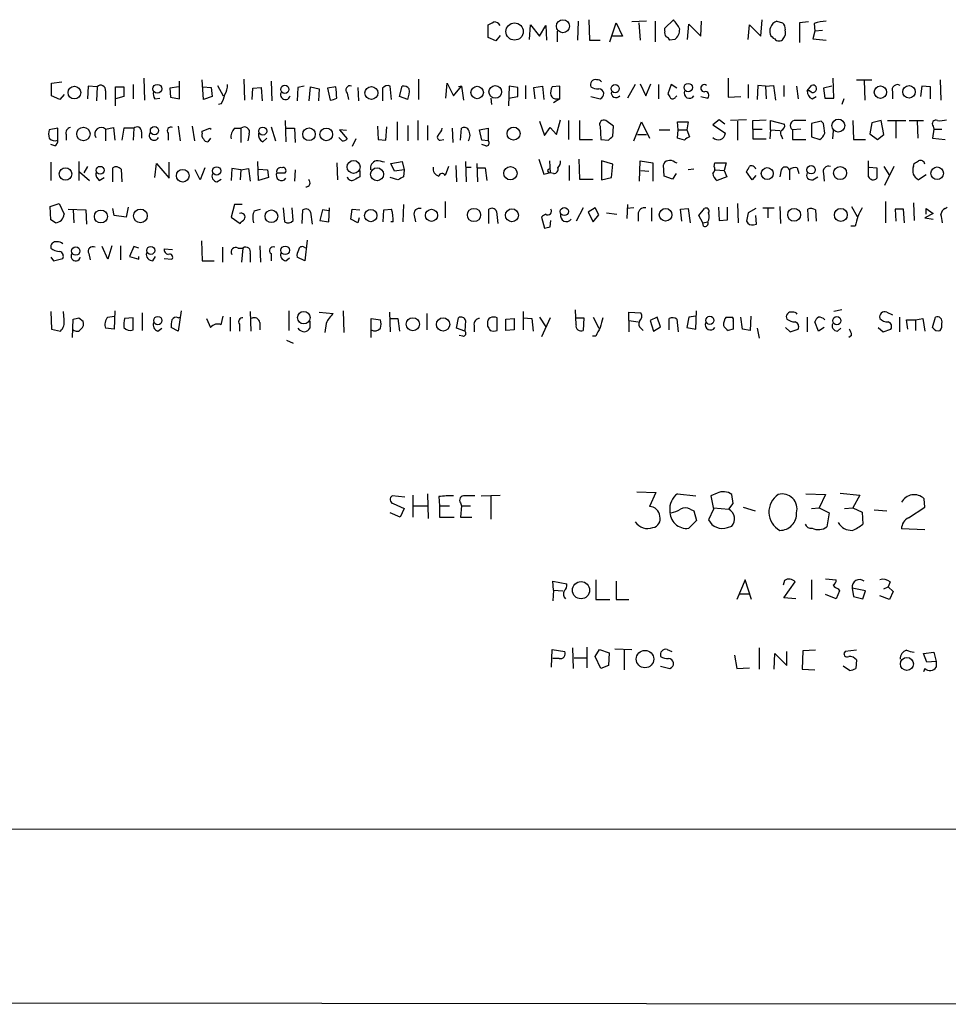
# Model space of a CAD drawing. Extents: x 4 to 1076, y 11 to 903.
# Drawn here: x 893 to 1005, y 45 to 164 of the extents above; entities that cross this region are included whole.
import ezdxf

# ---------------------------------------------------------------- set-up
doc = ezdxf.new("R2010")
doc.units = 0
doc.header["$MEASUREMENT"] = 0
doc.layers.add('MAIN', color=5, linetype='CONTINUOUS')

msp = doc.modelspace()

# ---------------------------------------------------------------- linework, layer by layer
at = {"layer": 'MAIN'}
for p, q in [((960.2047, 163.6606), (960.12, 161.3746)), ((961.4747, 163.8299), (961.5593, 161.3746)), ((964.0147, 161.2053), (964.7767, 163.4913)), ((964.7767, 163.4913), (965.5387, 161.8826)), ((968.4173, 163.6606), (966.6393, 163.5759)), ((967.486, 163.4913), (967.6553, 161.3746)), ((969.4333, 163.6606), (969.4333, 161.2053)), ((970.6187, 162.8139), (971.6347, 163.8299)), ((974.9367, 161.8826), (975.0213, 163.6606)), ((982.1333, 161.8826), (982.3027, 163.8299)), ((984.0807, 163.6606), (984.758, 163.4913)), ((987.8907, 163.5759), (986.79, 163.4913)), ((986.79, 163.4913), (986.79, 161.1206)), ((988.568, 163.4066), (988.6527, 162.4753)), ((949.3673, 161.7133), (949.3673, 163.2373)), ((954.3627, 161.4593), (954.4473, 163.2373)), ((954.4473, 163.2373), (955.548, 161.8826)), ((955.548, 161.8826), (956.31, 163.1526)), ((956.31, 163.1526), (956.3947, 161.3746)), ((957.6647, 162.4753), (957.6647, 161.2053)), ((970.6187, 162.4753), (970.6187, 162.8139)), ((973.328, 161.4593), (973.4973, 163.3219)), ((973.4973, 163.3219), (974.9367, 161.8826)), ((980.6093, 161.4593), (980.7787, 163.2373)), ((980.7787, 163.2373), (982.1333, 161.8826)), ((988.6527, 162.4753), (988.3987, 161.5439)), ((989.584, 162.5599), (988.6527, 162.4753)), ((950.2987, 161.2899), (949.3673, 161.7133)), ((950.8067, 161.9673), (950.2987, 161.2899)), ((961.5593, 161.3746), (962.8293, 161.3746)), ((965.5387, 161.8826), (964.2687, 161.8826)), ((971.804, 161.4593), (971.2113, 161.3746)), ((988.3987, 161.5439), (990.0073, 161.3746)), ((896.874, 156.2099), (898.144, 156.3793)), ((907.9653, 156.8026), (908.05, 154.1779)), ((912.2833, 154.3473), (912.2833, 156.4639)), ((915.162, 154.2626), (914.9927, 156.6333)), ((919.988, 156.7179), (920.0727, 154.1779)), ((923.29, 156.4639), (923.3747, 154.0933)), ((940.9853, 156.7179), (940.9853, 154.2626)), ((978.2387, 156.8026), (978.2387, 154.5166)), ((990.9387, 154.4319), (990.854, 156.8026)), ((993.648, 156.6333), (995.5107, 156.6333)), ((994.5793, 156.5486), (994.664, 154.1779)), ((1003.7233, 156.6333), (1003.808, 154.1779)), ((896.874, 154.6859), (896.874, 156.2099)), ((901.2767, 155.8713), (901.192, 154.3473)), ((902.3773, 155.7866), (901.2767, 155.8713)), ((902.3773, 155.7866), (902.2927, 154.0933)), ((903.3933, 155.2786), (903.3933, 154.2626)), ((904.5787, 153.5006), (904.5787, 155.7866)), ((904.5787, 155.7866), (905.5947, 155.7866)), ((905.5947, 155.7866), (905.5947, 154.6013)), ((906.6953, 156.0406), (906.6953, 154.3473)), ((912.1987, 155.7866), (911.098, 155.6173)), ((911.098, 155.6173), (911.1827, 154.5166)), ((915.0773, 155.7866), (916.0933, 155.7019)), ((916.0933, 155.7019), (916.178, 154.6013)), ((916.8553, 155.9559), (917.5327, 154.6859)), ((921.004, 154.2626), (921.0887, 155.6173)), ((921.0887, 155.6173), (922.1047, 155.7019)), ((922.1047, 155.7019), (922.1893, 154.0933)), ((926.5073, 155.7019), (926.4227, 154.0933)), ((927.2693, 155.8713), (926.5073, 155.7019)), ((927.862, 154.0933), (928.0313, 155.7866)), ((928.0313, 155.7866), (929.0473, 155.5326)), ((929.0473, 155.5326), (928.9627, 154.0933)), ((931.0793, 155.7866), (930.0633, 155.6173)), ((930.0633, 155.6173), (930.402, 154.1779)), ((933.704, 155.7019), (933.7887, 154.0933)), ((936.6673, 155.6173), (936.6673, 154.0933)), ((937.768, 154.2626), (937.5987, 155.8713)), ((938.6993, 154.6013), (939.038, 155.8713)), ((944.2873, 154.4319), (944.4567, 156.2099)), ((944.4567, 156.2099), (945.2187, 154.6859)), ((945.2187, 154.6859), (946.15, 155.8713)), ((946.15, 155.8713), (945.8113, 155.7866)), ((946.15, 155.8713), (946.404, 154.1779)), ((951.9073, 155.8713), (951.8227, 153.5006)), ((952.9233, 155.7019), (951.9073, 155.8713)), ((952.9233, 154.6013), (952.9233, 155.7019)), ((953.8547, 155.9559), (953.8547, 154.3473)), ((954.8707, 155.7019), (955.8867, 155.8713)), ((955.04, 154.3473), (954.8707, 155.7019)), ((955.8867, 155.8713), (956.056, 154.2626)), ((958.0033, 155.8713), (957.072, 155.7866)), ((958.0033, 154.3473), (958.0033, 155.8713)), ((967.0627, 156.0406), (966.1313, 154.4319)), ((967.6553, 156.1253), (968.3327, 154.6859)), ((968.3327, 154.6859), (968.9253, 156.1253)), ((969.8567, 156.0406), (969.8567, 154.3473)), ((971.3807, 156.0406), (970.9573, 154.9399)), ((972.058, 155.6173), (971.3807, 156.0406)), ((980.6093, 156.0406), (980.6093, 154.4319)), ((981.7947, 155.9559), (981.71, 154.2626)), ((982.726, 155.8713), (981.7947, 155.9559)), ((982.726, 155.8713), (983.6573, 155.9559)), ((982.726, 155.8713), (982.8107, 154.3473)), ((983.6573, 155.9559), (983.9113, 154.1779)), ((984.9273, 155.9559), (984.9273, 154.6013)), ((986.4513, 155.8713), (986.6207, 154.3473)), ((987.7213, 155.2786), (988.2293, 155.9559)), ((988.06, 155.2786), (987.7213, 155.2786)), ((990.6847, 155.8713), (989.6687, 155.6173)), ((989.6687, 155.6173), (989.838, 154.4319)), ((997.966, 155.1939), (997.966, 154.3473)), ((1001.522, 155.8713), (1001.3527, 154.6013)), ((1002.538, 155.7866), (1001.522, 155.8713)), ((1002.538, 154.3473), (1002.538, 155.7866)), ((897.89, 154.2626), (896.874, 154.6859)), ((898.398, 154.8553), (897.89, 154.2626)), ((905.5947, 154.6013), (904.5787, 154.3473)), ((909.32, 154.3473), (909.9127, 154.4319)), ((911.1827, 154.5166), (912.2833, 154.3473)), ((916.178, 154.6013), (915.162, 154.2626)), ((932.434, 155.0246), (932.6033, 154.2626)), ((939.7153, 154.2626), (938.6993, 154.6013)), ((949.706, 154.4319), (949.7907, 153.6699)), ((951.8227, 154.4319), (952.9233, 154.6013)), ((958.0033, 154.3473), (957.2413, 153.8393)), ((957.6647, 154.3473), (958.0033, 154.3473)), ((961.7287, 154.6013), (962.8293, 154.3473)), ((971.8887, 154.5166), (972.058, 154.6859)), ((974.9367, 154.6013), (975.7833, 154.4319)), ((978.2387, 154.5166), (979.7627, 154.6013)), ((988.314, 154.3473), (988.822, 154.6013)), ((989.838, 154.4319), (990.9387, 154.4319)), ((992.124, 154.3473), (991.87, 153.6699)), ((917.2787, 153.7546), (916.94, 153.6699)), ((924.9833, 151.7226), (925.068, 149.1826)), ((938.4453, 151.5533), (938.4453, 149.3519)), ((940.9007, 151.7226), (940.9007, 149.3519)), ((955.548, 151.6379), (956.1407, 149.9446)), ((957.58, 150.0293), (958.088, 151.8073)), ((959.0193, 151.7226), (959.0193, 149.4366)), ((960.374, 151.7226), (960.374, 149.4366)), ((964.438, 151.0453), (963.5067, 151.7226)), ((966.8933, 149.2673), (967.8247, 151.5533)), ((967.8247, 151.5533), (968.756, 149.6059)), ((972.2273, 150.6219), (972.1427, 151.5533)), ((972.1427, 151.5533), (973.4127, 151.5533)), ((973.4127, 151.5533), (973.2433, 150.6219)), ((977.138, 151.8073), (976.376, 151.2146)), ((977.8153, 151.2993), (977.138, 151.8073)), ((980.44, 151.8073), (978.4927, 151.7226)), ((979.3393, 151.6379), (979.3393, 149.3519)), ((981.202, 151.7226), (982.8107, 151.8073)), ((981.202, 150.7066), (981.202, 151.7226)), ((983.3187, 150.6219), (983.3187, 151.7226)), ((983.3187, 151.7226), (985.012, 151.2993)), ((989.4147, 151.6379), (988.2293, 151.3839)), ((989.6687, 151.3839), (989.4147, 151.6379)), ((993.2247, 151.7226), (993.3093, 149.4366)), ((996.6113, 151.7226), (995.5107, 151.4686)), ((996.95, 150.0293), (996.6113, 151.7226)), ((997.3733, 151.7226), (999.5747, 151.7226)), ((998.3893, 151.6379), (998.3893, 149.6059)), ((999.998, 151.7226), (1001.6913, 151.7226)), ((1000.9293, 151.6379), (1001.014, 149.6059)), ((897.636, 150.7913), (896.62, 150.6219)), ((897.636, 149.3519), (897.636, 150.7913)), ((903.3933, 150.7066), (904.3247, 150.8759)), ((903.3933, 150.7066), (903.3933, 149.2673)), ((904.3247, 150.8759), (904.494, 149.3519)), ((905.5947, 150.7913), (905.3407, 149.3519)), ((906.78, 150.7913), (905.5947, 150.7913)), ((906.78, 150.7913), (906.6953, 149.3519)), ((907.7113, 150.3679), (907.7113, 149.6059)), ((912.114, 151.0453), (912.368, 149.2673)), ((913.8073, 151.0453), (914.0613, 149.2673)), ((914.9927, 150.4526), (915.924, 150.7913)), ((914.9927, 150.1986), (914.9927, 150.4526)), ((915.924, 150.7913), (916.0933, 150.7066)), ((918.8873, 150.7913), (919.6493, 150.7913)), ((919.6493, 150.7913), (919.6493, 149.0979)), ((923.29, 150.9606), (923.798, 149.2673)), ((925.1527, 150.7913), (926.084, 150.7913)), ((926.084, 150.7913), (926.1687, 149.0979)), ((932.3493, 150.5373), (931.5027, 150.6219)), ((931.5027, 150.6219), (932.434, 149.5213)), ((936.0747, 151.0453), (936.1593, 149.4366)), ((937.0907, 149.3519), (937.1753, 150.9606)), ((939.7153, 151.1299), (939.7153, 149.2673)), ((942.086, 151.1299), (942.086, 149.3519)), ((945.0493, 150.7913), (945.134, 149.0979)), ((946.0653, 149.3519), (946.15, 150.7913)), ((948.3513, 150.6219), (949.3673, 150.7913)), ((948.6053, 149.3519), (948.3513, 150.6219)), ((949.3673, 150.7913), (949.3673, 149.2673)), ((956.1407, 149.9446), (956.818, 150.8759)), ((956.818, 150.8759), (957.58, 150.0293)), ((962.8293, 151.0453), (962.914, 149.4366)), ((964.3533, 149.8599), (964.438, 151.0453)), ((969.9413, 150.6219), (971.2113, 150.6219)), ((972.1427, 149.6059), (972.2273, 150.6219)), ((972.2273, 150.6219), (973.2433, 150.6219)), ((973.2433, 150.6219), (973.582, 149.7753)), ((976.376, 151.2146), (977.9, 150.1986)), ((981.202, 150.7066), (982.3027, 150.7066)), ((981.202, 150.7066), (981.202, 149.5213)), ((983.3187, 150.6219), (983.234, 149.5213)), ((983.3187, 150.6219), (984.4193, 150.5373)), ((986.9593, 150.7066), (985.9433, 150.6219)), ((985.9433, 150.6219), (985.9433, 149.4366)), ((988.2293, 151.3839), (988.2293, 149.7753)), ((990.854, 150.5373), (990.7693, 149.5213)), ((995.5107, 151.4686), (995.2567, 150.1139)), ((1002.9613, 150.7066), (1002.792, 149.6059)), ((1002.8767, 151.0453), (1002.9613, 150.7066)), ((1002.9613, 150.7066), (1003.8927, 150.7066)), ((898.652, 150.0293), (898.652, 149.3519)), ((910.9287, 150.1986), (910.9287, 149.3519)), ((916.0087, 149.6059), (915.67, 149.1826)), ((920.6653, 150.1139), (920.496, 149.2673)), ((922.274, 149.1826), (922.782, 149.6059)), ((931.8413, 149.2673), (931.418, 149.6906)), ((933.45, 149.5213), (933.0267, 148.5899)), ((936.1593, 149.4366), (937.0907, 149.3519)), ((943.61, 149.3519), (944.0333, 149.4366)), ((949.3673, 149.2673), (948.6053, 149.3519)), ((960.374, 149.4366), (961.898, 149.4366)), ((962.914, 149.4366), (963.8453, 149.3519)), ((967.3167, 150.0293), (968.4173, 150.0293)), ((972.9893, 149.3519), (972.1427, 149.6059)), ((981.202, 149.5213), (982.8107, 149.5213)), ((984.6733, 149.7753), (984.758, 149.5213)), ((985.9433, 149.4366), (987.552, 149.4366)), ((988.2293, 149.7753), (989.2453, 149.4366)), ((993.3093, 149.4366), (994.7487, 149.4366)), ((995.2567, 150.1139), (996.188, 149.4366)), ((996.188, 149.4366), (996.95, 150.0293)), ((1002.792, 149.6059), (1004.316, 149.4366)), ((897.2973, 148.6746), (896.7893, 148.8439)), ((949.1133, 148.6746), (948.6053, 148.8439)), ((900.176, 146.8119), (900.176, 144.5259)), ((921.766, 144.5259), (921.6813, 146.8119)), ((937.6833, 146.5579), (939.038, 146.8119)), ((939.038, 146.8119), (939.292, 145.7959)), ((946.658, 146.8119), (946.7427, 144.3566)), ((955.4633, 147.0659), (956.056, 145.2879)), ((956.7333, 146.8966), (956.818, 145.4573)), ((960.2893, 147.0659), (960.374, 144.6953)), ((964.3533, 146.4733), (962.9987, 146.8966)), ((962.9987, 146.8966), (962.9987, 144.6106)), ((967.5707, 144.4413), (967.6553, 146.8966)), ((967.6553, 146.8966), (969.1793, 146.6426)), ((995.0873, 144.9493), (995.0873, 146.8966)), ((896.7893, 146.7273), (896.7893, 144.5259)), ((901.192, 146.2193), (900.7687, 145.4573)), ((904.24, 144.3566), (904.24, 146.0499)), ((905.256, 145.8806), (905.3407, 144.3566)), ((909.32, 144.8646), (909.4893, 146.5579)), ((909.4893, 146.5579), (911.0133, 144.7799)), ((911.0133, 144.7799), (911.0133, 146.7273)), ((914.7387, 144.6106), (914.146, 145.7959)), ((915.3313, 146.0499), (914.7387, 144.6106)), ((918.5487, 145.9653), (918.464, 144.5259)), ((919.6493, 145.7959), (918.5487, 145.9653)), ((919.6493, 145.7959), (919.5647, 144.6106)), ((919.6493, 145.7959), (920.5807, 145.9653)), ((920.5807, 145.9653), (920.75, 144.4413)), ((921.766, 145.8806), (922.8667, 145.7959)), ((922.8667, 145.7959), (922.9513, 144.8646)), ((926.1687, 145.7959), (926.084, 144.4413)), ((931.164, 146.6426), (931.2487, 144.6106)), ((933.958, 145.7113), (933.958, 144.9493)), ((938.1067, 145.6266), (937.6833, 146.5579)), ((939.292, 145.7959), (938.1067, 145.6266)), ((939.292, 145.7959), (939.2073, 144.9493)), ((944.626, 146.2193), (944.2027, 145.1186)), ((945.4727, 146.3039), (945.5573, 144.3566)), ((946.7427, 146.1346), (947.3353, 146.1346)), ((948.0127, 146.5579), (948.0973, 144.3566)), ((948.0973, 146.0499), (949.0287, 146.0499)), ((949.0287, 146.0499), (949.198, 144.5259)), ((959.104, 146.3039), (959.104, 144.5259)), ((964.184, 144.8646), (964.3533, 146.4733)), ((967.74, 145.7113), (968.6713, 145.6266)), ((969.1793, 146.6426), (969.1793, 144.4413)), ((970.534, 145.0339), (970.4493, 146.3886)), ((971.804, 146.7273), (972.058, 146.6426)), ((974.09, 145.8806), (973.4127, 145.7959)), ((976.5453, 146.2193), (976.63, 146.6426)), ((976.63, 146.6426), (977.9847, 146.6426)), ((976.7147, 145.7959), (977.7307, 145.7113)), ((977.9847, 146.6426), (977.7307, 145.7113)), ((977.7307, 145.7113), (978.0693, 144.9493)), ((984.5887, 145.7959), (984.4193, 144.9493)), ((985.6047, 145.7959), (985.6047, 144.6106)), ((986.536, 146.0499), (986.7053, 145.3726)), ((995.172, 146.1346), (996.1033, 146.0499)), ((996.1033, 146.0499), (996.1033, 144.7799)), ((996.95, 146.2193), (997.6273, 145.1186)), ((998.1353, 146.2193), (997.0347, 143.9333)), ((1000.506, 146.2193), (1000.5907, 146.5579)), ((900.2607, 145.5419), (901.446, 144.5259)), ((902.6313, 144.5259), (903.224, 144.8646)), ((916.7707, 144.3566), (917.2787, 144.6953)), ((922.9513, 144.8646), (921.766, 144.5259)), ((923.9673, 145.4573), (924.9833, 145.4573)), ((938.53, 144.6106), (937.5987, 144.8646)), ((957.2413, 145.3726), (956.818, 145.4573)), ((960.374, 144.6953), (961.9827, 144.6953)), ((962.9987, 144.6106), (964.184, 144.8646)), ((971.55, 144.6953), (970.534, 145.0339)), ((971.9733, 145.3726), (971.55, 144.6953)), ((978.0693, 144.9493), (976.884, 144.5259)), ((981.1173, 144.6106), (980.44, 145.5419)), ((981.5407, 145.1186), (981.1173, 144.6106)), ((988.3987, 144.6106), (988.9913, 144.9493)), ((989.6687, 145.3726), (989.7533, 144.4413)), ((1002.03, 145.2033), (1001.0987, 144.6106)), ((896.7047, 141.3933), (897.8053, 141.7319)), ((896.7893, 139.7846), (896.7047, 141.3933)), ((897.8053, 141.7319), (898.398, 140.4619)), ((898.906, 141.0546), (901.0227, 140.9699)), ((899.4987, 140.9699), (899.5833, 139.4459)), ((901.0227, 140.9699), (901.1073, 139.2766)), ((904.4093, 140.2926), (904.24, 141.1393)), ((906.1027, 141.3086), (905.8487, 140.1233)), ((918.8873, 141.6473), (918.464, 140.1233)), ((919.8187, 141.6473), (918.8873, 141.6473)), ((921.258, 140.8853), (922.02, 141.0546)), ((924.7293, 141.2239), (924.8987, 139.5306)), ((925.9147, 139.6999), (925.83, 141.2239)), ((927.0153, 139.3613), (927.1, 140.9699)), ((929.4707, 140.9699), (929.132, 139.6999)), ((930.2327, 140.8853), (929.4707, 140.9699)), ((930.2327, 139.5306), (930.3173, 141.2239)), ((932.8573, 139.8693), (933.0267, 141.0546)), ((933.0267, 141.0546), (933.958, 140.9699)), ((936.752, 139.5306), (936.8367, 140.9699)), ((936.8367, 140.9699), (937.768, 141.0546)), ((939.2073, 141.6473), (939.1227, 139.5306)), ((944.2027, 141.9859), (944.2027, 140.0386)), ((949.452, 139.3613), (949.452, 141.0546)), ((960.7973, 141.2239), (959.9507, 139.6153)), ((962.2367, 141.2239), (961.39, 140.7159)), ((962.66, 140.3773), (962.2367, 141.2239)), ((966.1313, 141.6473), (966.0467, 139.9539)), ((966.8933, 141.2239), (966.0467, 141.1393)), ((969.01, 141.2239), (969.01, 139.6153)), ((972.4813, 141.0546), (973.4127, 141.1393)), ((972.6507, 139.6153), (972.4813, 141.0546)), ((973.4127, 141.1393), (973.6667, 139.4459)), ((974.6827, 140.2926), (975.36, 141.1393)), ((977.0533, 141.3086), (977.138, 139.6999)), ((978.154, 139.7846), (978.154, 141.3086)), ((979.3393, 141.7319), (979.424, 139.4459)), ((981.5407, 141.1393), (980.6093, 140.6313)), ((982.3873, 141.2239), (983.742, 141.2239)), ((982.98, 141.2239), (982.98, 140.0386)), ((984.4193, 141.3933), (984.504, 139.3613)), ((987.8907, 139.6153), (987.806, 141.0546)), ((988.7373, 140.9699), (988.822, 139.6153)), ((993.0553, 141.3933), (993.7327, 140.2079)), ((997.1193, 141.9859), (997.1193, 139.4459)), ((999.3207, 141.0546), (998.3047, 141.0546)), ((998.3047, 141.0546), (998.3893, 139.6153)), ((999.4053, 139.4459), (999.3207, 141.0546)), ((1000.506, 141.8166), (1000.5907, 139.6999)), ((1002.03, 140.4619), (1002.03, 141.1393)), ((1002.03, 141.1393), (1002.8767, 140.5466)), ((1004.316, 141.1393), (1004.57, 141.3086)), ((897.382, 139.4459), (896.7893, 139.7846)), ((905.8487, 140.1233), (904.4093, 140.2926)), ((918.464, 140.1233), (919.5647, 139.3613)), ((928.0313, 140.7159), (928.2007, 139.2766)), ((929.132, 139.6999), (930.2327, 139.5306)), ((933.704, 139.4459), (932.8573, 139.8693)), ((933.8733, 140.0386), (933.704, 139.4459)), ((940.4773, 140.2926), (940.6467, 139.5306)), ((950.3833, 140.8006), (950.5527, 139.3613)), ((955.802, 140.1233), (956.1407, 138.7686)), ((956.818, 138.9379), (956.9027, 139.6999)), ((961.39, 140.7159), (961.9827, 139.5306)), ((961.9827, 139.5306), (962.66, 140.3773)), ((963.5913, 140.6313), (964.8613, 140.4619)), ((967.4013, 140.4619), (967.4013, 139.6153)), ((975.1907, 139.4459), (974.6827, 140.2926)), ((977.138, 139.6999), (978.154, 139.7846)), ((980.6093, 140.6313), (980.44, 139.6153)), ((981.6253, 139.2766), (981.5407, 140.2926)), ((1002.8767, 140.5466), (1001.8607, 140.0386)), ((1001.8607, 140.0386), (1002.8767, 139.8693)), ((937.9373, 139.5306), (937.6833, 139.5306)), ((975.1907, 139.4459), (975.7833, 139.5306)), ((975.2753, 139.0226), (975.1907, 139.4459)), ((981.2867, 139.1919), (981.6253, 139.2766)), ((993.4787, 139.0226), (992.9707, 139.0226)), ((927.608, 137.3293), (927.354, 134.8739)), ((903.6473, 135.0433), (902.97, 136.5673)), ((904.1553, 136.6519), (903.6473, 135.0433)), ((905.1713, 136.6519), (905.1713, 134.9586)), ((906.78, 136.5673), (906.272, 135.3819)), ((907.3727, 136.3979), (906.78, 136.5673)), ((910.4207, 136.3133), (911.4367, 136.2286)), ((914.908, 137.2446), (914.9927, 134.8739)), ((917.448, 136.4826), (917.448, 134.7046)), ((919.3107, 136.3979), (919.9033, 136.3979)), ((919.9033, 136.3979), (919.734, 134.7046)), ((921.9353, 136.6519), (922.02, 134.7046)), ((927.2693, 136.4826), (927.5233, 136.3979)), ((896.7893, 135.2973), (897.128, 134.8739)), ((897.128, 134.8739), (898.2287, 135.1279)), ((901.3613, 135.7206), (901.5307, 134.9586)), ((906.272, 135.3819), (907.3727, 135.0433)), ((907.3727, 135.0433), (907.3727, 135.3819)), ((909.066, 134.8739), (909.4047, 135.3819)), ((910.4207, 135.1279), (911.352, 135.0433)), ((920.75, 135.7206), (920.75, 134.7046)), ((923.29, 135.7206), (923.29, 134.8739)), ((925.068, 134.8739), (925.4913, 135.2126)), ((927.354, 134.8739), (926.4227, 135.2973)), ((914.9927, 134.8739), (916.432, 134.8739)), ((896.7893, 128.7779), (896.874, 126.6613)), ((898.398, 127.7619), (898.3133, 128.7779)), ((900.176, 128.0159), (900.684, 127.5926)), ((903.6473, 128.1006), (904.4093, 128.1853)), ((904.494, 128.8626), (904.4093, 126.6613)), ((906.6953, 128.0159), (905.6793, 127.9313)), ((906.6953, 126.5766), (906.6953, 128.0159)), ((907.796, 128.6086), (907.796, 126.4919)), ((912.4527, 128.8626), (912.114, 126.4073)), ((912.114, 128.0159), (912.368, 128.1006)), ((915.5007, 127.9313), (916.0087, 126.8306)), ((917.2787, 127.1693), (917.5327, 128.1853)), ((918.3793, 128.1006), (918.3793, 126.4073)), ((920.75, 128.7779), (920.8347, 126.4073)), ((925.4067, 128.8626), (925.4067, 126.4919)), ((929.0473, 128.6933), (930.7407, 128.5239)), ((931.926, 128.8626), (932.0107, 126.2379)), ((935.3127, 125.6453), (935.3127, 127.9313)), ((935.3127, 127.9313), (936.4133, 127.7619)), ((937.514, 128.6933), (937.5987, 126.3226)), ((937.5987, 127.9313), (938.53, 127.9313)), ((938.53, 127.9313), (938.6993, 126.4073)), ((942.0013, 128.5239), (942.0013, 126.5766)), ((945.5573, 126.7459), (945.8113, 128.0159)), ((950.468, 126.4919), (950.468, 128.0159)), ((951.484, 127.8466), (952.5, 127.9313)), ((952.5, 127.9313), (952.5, 126.5766)), ((953.6007, 128.7779), (953.6007, 126.5766)), ((953.6007, 128.0159), (954.6167, 127.9313)), ((954.6167, 127.9313), (954.786, 126.4073)), ((955.548, 128.1006), (956.31, 126.9153)), ((956.818, 128.0159), (955.802, 125.7299)), ((959.9507, 127.1693), (959.866, 128.9473)), ((959.9507, 128.0159), (960.882, 128.0159)), ((960.882, 128.0159), (960.7973, 126.4919)), ((961.9827, 128.1006), (962.66, 126.7459)), ((966.3007, 127.6773), (966.3007, 128.6933)), ((966.3007, 128.6933), (967.74, 128.6086)), ((969.6873, 128.1006), (968.8407, 127.6773)), ((970.1107, 126.9153), (969.6873, 128.1006)), ((971.1267, 126.5766), (971.1267, 127.9313)), ((973.4973, 128.1006), (973.2433, 126.8306)), ((974.344, 128.1853), (973.4973, 128.1006)), ((974.344, 126.6613), (974.4287, 128.8626)), ((979.932, 126.6613), (979.7627, 128.1006)), ((980.948, 128.1853), (980.8633, 126.4919)), ((987.7213, 128.1006), (987.7213, 126.3226)), ((991.87, 128.9473), (990.9387, 128.7779)), ((997.2887, 128.6933), (997.966, 128.3546)), ((998.8127, 128.1006), (998.8127, 126.3226)), ((1000.76, 127.7619), (1001.6067, 127.9313)), ((1001.6067, 127.9313), (1001.8607, 126.4073)), ((1002.792, 126.8306), (1003.1307, 128.1006)), ((899.414, 125.6453), (899.4987, 127.8466)), ((904.4093, 126.6613), (903.3933, 126.7459)), ((909.6587, 126.4073), (910.1667, 126.7459)), ((912.114, 126.4073), (911.2673, 126.8306)), ((919.48, 127.2539), (919.48, 126.4073)), ((921.9353, 127.4233), (921.9353, 126.5766)), ((927.9467, 127.5926), (927.9467, 126.7459)), ((929.894, 127.3386), (929.7247, 126.2379)), ((946.5733, 126.4073), (945.5573, 126.7459)), ((946.658, 127.6773), (946.5733, 126.4073)), ((947.674, 127.0846), (947.674, 126.3226)), ((949.2827, 127.3386), (949.2827, 126.9999)), ((951.484, 126.4919), (951.484, 127.8466)), ((966.3007, 127.6773), (966.3007, 126.3226)), ((966.3007, 127.6773), (967.4013, 127.5079)), ((967.74, 126.7459), (967.994, 126.4919)), ((968.8407, 127.6773), (969.264, 126.4073)), ((969.264, 126.4073), (970.1107, 126.9153)), ((972.058, 127.8466), (972.2273, 126.3226)), ((973.2433, 126.8306), (974.344, 126.6613)), ((978.8313, 127.5926), (978.8313, 127.3386)), ((981.71, 126.7459), (981.964, 125.5606)), ((985.0967, 126.8306), (985.6893, 126.3226)), ((989.076, 126.4073), (988.6527, 127.5079)), ((989.7533, 126.8306), (989.076, 126.4073)), ((991.362, 126.4073), (991.7853, 126.7459)), ((996.2727, 126.8306), (996.8653, 126.3226)), ((999.8287, 126.6613), (999.6593, 127.7619)), ((999.6593, 127.7619), (1000.76, 127.7619)), ((1000.76, 127.7619), (1000.76, 126.4919)), ((896.874, 126.6613), (897.9747, 126.4073)), ((946.3193, 125.8146), (945.896, 125.8993)), ((952.5, 126.5766), (951.484, 126.4919)), ((962.3213, 125.8146), (961.898, 125.8146)), ((978.8313, 126.6613), (978.2387, 126.4919)), ((980.8633, 126.4919), (979.932, 126.6613)), ((985.6893, 126.3226), (986.6207, 126.6613)), ((993.0553, 125.8993), (992.7167, 125.6453)), ((996.8653, 126.3226), (997.7967, 126.6613)), ((925.1527, 125.3066), (925.9147, 124.9679)), ((939.3767, 106.4259), (937.8527, 106.5953)), ((940.308, 106.6799), (940.308, 104.0553)), ((942.086, 106.8493), (942.1707, 103.8859)), ((948.5207, 106.5953), (950.8067, 106.6799)), ((949.706, 106.5953), (949.706, 103.8013)), ((967.232, 107.1033), (969.518, 107.0186)), ((969.518, 107.0186), (968.756, 105.3253)), ((972.1427, 106.8493), (974.344, 106.5953)), ((976.884, 106.9339), (976.122, 106.5953)), ((976.122, 106.5953), (976.4607, 104.9866)), ((978.8313, 105.6639), (978.662, 106.7646)), ((987.552, 106.8493), (989.9227, 106.7646)), ((989.9227, 106.7646), (989.1607, 105.1559)), ((991.7007, 106.9339), (994.0713, 106.6799)), ((994.0713, 106.6799), (993.2247, 105.1559)), ((937.9373, 105.6639), (939.292, 105.0713)), ((940.3927, 105.4099), (942.086, 105.4099)), ((943.4407, 106.5106), (943.5253, 105.4099)), ((943.5253, 105.4099), (943.5253, 104.0553)), ((943.5253, 105.4099), (944.7107, 105.4099)), ((946.0653, 105.7486), (946.15, 105.4099)), ((946.15, 105.4099), (946.0653, 104.0553)), ((946.15, 105.4099), (947.2507, 105.4099)), ((978.3233, 104.9866), (978.8313, 105.6639)), ((1001.8607, 105.2406), (1001.776, 106.2566)), ((938.784, 104.0553), (937.5987, 104.5633)), ((939.292, 105.0713), (938.784, 104.0553)), ((973.6667, 104.9866), (974.09, 104.8173)), ((974.09, 104.8173), (974.4287, 103.6319)), ((976.4607, 104.9866), (975.868, 103.7166)), ((976.4607, 105.1559), (978.3233, 104.9866)), ((980.0167, 105.2406), (981.456, 104.8173)), ((988.2293, 105.0713), (989.1607, 105.1559)), ((989.1607, 105.1559), (990.346, 104.5633)), ((990.346, 104.5633), (990.092, 102.8699)), ((992.2087, 105.0713), (993.2247, 105.1559)), ((993.2247, 105.1559), (994.3253, 104.6479)), ((994.3253, 104.6479), (994.41, 103.2086)), ((995.7647, 104.9019), (997.2887, 104.8173)), ((999.9133, 103.9706), (1001.8607, 105.2406)), ((943.5253, 104.0553), (945.3033, 104.0553)), ((946.0653, 104.0553), (947.42, 104.0553)), ((974.4287, 103.6319), (973.4973, 102.7006)), ((978.154, 102.7853), (978.662, 102.9546)), ((1001.8607, 102.5313), (999.0667, 102.6159)), ((957.2413, 95.2499), (957.1567, 96.3506)), ((957.1567, 96.3506), (958.85, 96.0119)), ((962.3213, 96.5199), (962.3213, 94.1493)), ((964.7767, 96.3506), (964.7767, 94.1493)), ((980.2707, 96.5199), (979.2547, 94.1493)), ((981.0327, 94.1493), (980.2707, 96.5199)), ((985.012, 96.4353), (984.8427, 95.8426)), ((984.9273, 94.3186), (986.282, 96.2659)), ((988.2293, 96.5199), (988.2293, 94.1493)), ((989.9227, 96.6046), (991.1927, 96.5199)), ((997.712, 96.2659), (997.458, 95.6733)), ((957.2413, 95.2499), (957.1567, 93.9799)), ((957.2413, 95.2499), (958.342, 95.1653)), ((979.5087, 94.8266), (980.7787, 94.8266)), ((991.1927, 94.2339), (989.9227, 94.7419)), ((991.616, 95.1653), (991.1927, 94.2339)), ((991.4467, 95.4193), (991.616, 95.1653)), ((993.14, 95.5039), (993.3093, 94.4879)), ((994.7487, 95.1653), (993.14, 95.5039)), ((994.41, 94.2339), (994.7487, 95.1653)), ((996.95, 95.4193), (997.458, 95.6733)), ((997.458, 95.6733), (998.0507, 95.0806)), ((998.0507, 95.0806), (997.6273, 94.1493)), ((962.3213, 94.1493), (964.0147, 94.1493)), ((964.7767, 94.1493), (966.3007, 94.1493)), ((986.3667, 94.2339), (984.9273, 94.3186)), ((993.3093, 94.4879), (994.41, 94.2339)), ((997.6273, 94.1493), (996.442, 94.5726)), ((956.9873, 86.0213), (957.072, 88.1379)), ((957.072, 88.1379), (958.596, 87.8839)), ((959.5273, 88.3073), (959.612, 85.8519)), ((961.2207, 88.3919), (961.2207, 85.9366)), ((962.2367, 87.2913), (962.7447, 88.1379)), ((962.7447, 88.1379), (963.93, 87.7146)), ((963.93, 87.7146), (963.8453, 86.1906)), ((964.6073, 88.2226), (966.6393, 88.1379)), ((965.708, 88.0533), (965.708, 85.6826)), ((970.8727, 88.1379), (971.4653, 87.8839)), ((981.964, 88.3073), (981.964, 85.7673)), ((983.742, 85.7673), (983.8267, 87.6299)), ((983.8267, 87.6299), (985.266, 86.1906)), ((985.266, 86.1906), (985.266, 87.8839)), ((987.2133, 87.9686), (987.1287, 85.7673)), ((988.7373, 88.0533), (987.2133, 87.9686)), ((993.648, 88.0533), (992.2933, 87.8839)), ((1001.6913, 87.6299), (1002.9613, 87.7993)), ((1002.1147, 86.6139), (1001.6913, 87.6299)), ((1002.9613, 87.7993), (1003.2153, 86.6986)), ((957.9187, 87.0373), (957.1567, 87.0373)), ((959.6967, 87.1219), (961.2207, 87.1219)), ((962.914, 85.8519), (962.2367, 87.2913)), ((979.0007, 87.4606), (979.2547, 85.8519)), ((993.648, 86.8679), (993.5633, 85.8519)), ((1003.2153, 86.6986), (1002.1147, 86.6139)), ((1003.2153, 86.6986), (1003.2153, 86.0213)), ((963.8453, 86.1906), (962.914, 85.8519)), ((970.1107, 86.1059), (971.2113, 85.8519)), ((979.2547, 85.8519), (980.7787, 85.9366)), ((987.1287, 85.7673), (988.6527, 85.6826)), ((992.8013, 85.5979), (992.0393, 86.1059)), ((1001.8607, 85.8519), (1001.6913, 85.4286)), ((1054.6927, 66.5479), (884.682, 66.4633)), ((389.89, 46.0586), (1075.5207, 45.4659))]:
    msp.add_line(p, q, dxfattribs=at)
for centre, radius in [((952.5516, 162.4253), 1.0357), ((958.3679, 163.0712), 0.7802), ((899.6335, 155.0908), 0.7632), ((909.6051, 155.5488), 0.5237), ((924.9343, 155.4749), 0.4949), ((935.3406, 155.0411), 0.7746), ((948.0571, 155.1009), 0.7551), ((950.2333, 155.1747), 0.762), ((964.6398, 155.5619), 0.4974), ((973.4253, 155.6893), 0.5039), ((996.5231, 155.1342), 0.7456), ((999.9681, 155.1755), 0.7495), ((991.4675, 151.1106), 0.7825), ((900.7177, 150.1088), 0.8044), ((909.2613, 150.5113), 0.4953), ((922.2819, 150.4556), 0.4836), ((927.8401, 150.0793), 0.755), ((929.9181, 150.0659), 0.7623), ((952.4253, 150.1528), 0.7838), ((933.198, 146.1467), 0.7787), ((898.5657, 145.3034), 0.7527), ((902.7381, 145.7456), 0.4723), ((912.6624, 145.0874), 0.7624), ((916.7394, 145.6675), 0.4983), ((936.0154, 145.261), 0.7813), ((952.0462, 145.3865), 0.7989), ((982.9259, 145.3455), 0.7231), ((988.1933, 145.8064), 0.507), ((991.6848, 145.4032), 0.7815), ((1003.3467, 145.3901), 0.7563), ((902.8207, 140.1896), 0.7769), ((907.5808, 140.2529), 0.8222), ((923.3272, 140.2098), 0.7628), ((935.2706, 140.2931), 0.7414), ((942.5624, 140.3251), 0.7303), ((947.6711, 140.3709), 0.798), ((952.2341, 140.3302), 0.7824), ((958.5324, 140.7863), 0.4852), ((970.7099, 140.3907), 0.7597), ((986.1537, 140.3928), 0.7716), ((991.7679, 140.3805), 0.776), ((899.7993, 136.039), 0.5092), ((908.819, 136.1087), 0.4865), ((924.9713, 136.1204), 0.5168), ((909.6664, 127.6736), 0.4962), ((927.2086, 128.0294), 0.7512), ((940.3178, 127.2374), 0.7866), ((943.9519, 127.2145), 0.7966), ((976.0291, 127.7015), 0.4863), ((991.2853, 127.6607), 0.4957), ((960.5416, 95.2535), 1.0313), ((968.2216, 86.9733), 1.0524), ((999.7083, 86.3868), 0.7848)]:
    msp.add_circle(centre, radius, dxfattribs=at)
for centre, radius, start, end in [((865.056, 332.7566), 189.3283, 296.443693, 296.672876), ((950.1082, 162.7928), 0.7857, 27.253168, 94.635856), ((968.9112, 161.1302), 3.8348, 24.645013, 44.748556), ((984.4192, 162.5601), 1.1514, 107.097241, 162.902759), ((984.1109, 162.7413), 0.9906, 354.397613, 49.212375), ((990.2275, 158.2078), 5.4572, 92.312515, 107.703514), ((971.2114, 162.2636), 0.6294, 160.344339, 227.723862), ((970.8686, 162.6691), 1.5293, 307.710681, 2.256019), ((984.2136, 162.4616), 0.9959, 153.972692, 247.139835), ((983.8688, 162.3483), 1.2631, 320.444741, 13.566481), ((970.4919, 161.0785), 0.778, 22.371722, 67.628278), ((984.3347, 161.9249), 0.635, 216.869898, 323.130102), ((962.2791, 156.0406), 0.6062, 77.915146, 204.7725), ((962.5118, 156.0616), 0.5814, 33.124262, 100.484658), ((902.8084, 155.3787), 0.5935, 350.288464, 136.583937), ((910.0817, 154.9399), 0.965, 164.739674, 217.882794), ((916.1929, 155.9276), 1.8513, 324.604076, 3.499497), ((925, 154.8309), 0.594, 152.050074, 345.870174), ((914.444, 154.0665), 16.724, 1.251947, 5.903438), ((932.7586, 155.4056), 0.5005, 68.504698, 229.570048), ((937.3024, 155.1232), 0.8046, 68.392965, 142.117522), ((939.1347, 154.8855), 0.9905, 40.787625, 95.602387), ((937.2608, 155.2363), 2.6406, 338.361775, 6.442748), ((958.2571, 155.067), 1.3865, 148.733619, 192.344134), ((962.5751, 157.0557), 1.5255, 236.299515, 273.190456), ((962.6706, 154.9294), 0.6033, 285.250121, 91.006752), ((964.7505, 155.0569), 0.5828, 166.404851, 320.465046), ((973.5627, 155.025), 0.627, 156.141432, 327.255439), ((975.3533, 155.6195), 0.4257, 52.22538, 270.901903), ((975.4545, 154.7478), 0.456, 316.146296, 101.960489), ((988.6732, 155.2301), 0.9531, 177.08326, 247.859223), ((988.4093, 155.5511), 0.443, 217.958922, 113.972994), ((998.5731, 155.402), 0.6418, 59.659382, 198.920543), ((914.5548, 155.4339), 3.1999, 328.345929, 349.582729), ((930.3171, 155.7025), 1.527, 273.187323, 303.684864), ((957.5054, 154.9581), 0.6312, 197.280921, 284.617437), ((1098.115, 239.3531), 152.6259, 213.578058, 213.807262), ((971.5538, 154.7438), 0.4047, 230.42467, 325.846582), ((963.2668, 151.2851), 0.499, 61.262153, 208.727777), ((986.2845, 151.1224), 0.6058, 82.201609, 235.717031), ((986.9593, -144.5772), 296.3004, 89.885389, 90.114591), ((1003.1871, 151.3416), 0.4292, 62.587157, 223.668658), ((1003.6809, 155.0664), 3.3569, 264.937847, 283.864449), ((898.1011, 150.1139), 1.5658, 161.068631, 198.931369), ((899.2499, 150.2463), 0.636, 98.12628, 199.947705), ((902.8732, 150.1139), 0.7885, 48.732734, 212.470635), ((907.171, 150.4153), 0.5425, 354.986332, 136.120374), ((911.225, 150.5055), 0.4266, 60.250121, 226.006752), ((919.9037, 149.747), 1.4573, 134.224315, 188.909672), ((920.0726, 150.3256), 0.6293, 340.344339, 132.269402), ((942.2364, 151.1969), 1.6774, 315.886457, 346.006836), ((946.4925, 150.3023), 0.597, 32.369607, 125.007745), ((945.9173, 149.9446), 1.2743, 327.892624, 32.107376), ((985.1585, 150.2149), 0.6547, 150.498273, 222.177148), ((984.4012, 151.14), 0.6312, 287.280921, 14.617437), ((693.4564, 108.4703), 299.3047, 8.014138, 8.243343), ((897.2974, 150.1564), 0.8729, 219.09959, 292.825376), ((896.9587, 149.2673), 0.6826, 299.738635, 7.11981), ((909.2106, 149.9446), 0.5902, 144.976961, 334.507437), ((915.5852, 149.9869), 0.6292, 160.338213, 227.731211), ((915.6022, 149.6312), 0.4537, 194.017867, 278.59446), ((922.6974, 150.0293), 0.9467, 169.69786, 243.432242), ((931.7826, 150.2228), 0.9573, 273.51548, 312.879217), ((943.6166, 149.7134), 0.3616, 119.110013, 268.954052), ((949.1596, 149.0056), 0.3341, 262.037181, 51.562485), ((837.0993, 276.6059), 179.6055, 314.885409, 315.114591), ((973.9207, 148.6746), 1.1516, 107.103826, 143.975919), ((977.0175, 150.3061), 0.889, 223.815053, 353.054844), ((988.0189, 151.002), 1.9886, 308.076638, 336.171495), ((936.1709, 145.9745), 0.9596, 106.06842, 190.725648), ((934.8852, 137.6414), 9.3112, 77.369009, 83.710297), ((957.1022, 146.7999), 0.9905, 310.787625, 5.602387), ((971.042, 146.3038), 0.5987, 98.131455, 171.857718), ((971.2114, 145.9655), 0.9651, 52.120851, 105.264491), ((916.1774, 273.7157), 152.6261, 303.578069, 303.807272), ((1001.3104, 146.3802), 0.5581, 9.602401, 112.291349), ((904.6438, 145.34), 0.8167, 41.445945, 119.63176), ((924.4329, 145.5843), 0.4826, 74.731346, 195.257201), ((924.7124, 145.7113), 0.3714, 316.844093, 114.231967), ((943.7061, 145.956), 0.9595, 169.27324, 253.943056), ((956.7371, 145.6767), 0.2194, 68.358648, 269.007738), ((957.2897, 145.8654), 0.4952, 264.390726, 21.872304), ((975.9949, 145.8891), 0.6419, 306.421795, 30.960695), ((811.2494, 230.5606), 189.3506, 333.320357, 333.549527), ((981.0326, 145.764), 0.5213, 12.924594, 119.14641), ((985.0967, 145.5843), 0.5503, 22.613458, 157.386542), ((986.282, 145.1469), 0.938, 74.289525, 136.222366), ((990.3178, 145.5702), 0.6785, 73.076702, 196.931377), ((1001.6469, 145.7261), 1.2429, 156.62164, 243.828707), ((903.2534, 145.3705), 1.049, 175.253595, 233.626063), ((916.8554, 145.0339), 0.6826, 150.254078, 262.87186), ((924.5376, 145.151), 0.6473, 151.760388, 325.021032), ((927.4992, 144.2308), 0.4707, 262.616862, 53.787386), ((932.9724, 145.0677), 0.5514, 192.402546, 303.998463), ((1018.2793, -24.5149), 189.2834, 116.45383, 116.683054), ((1023.5486, -24.5549), 189.3281, 116.453857, 116.683026), ((943.8323, 144.981), 0.3951, 20.379542, 172.306667), ((914.0505, 314.6741), 174.5169, 283.927616, 284.156831), ((977.477, 145.4574), 1.1042, 184.404277, 237.518859), ((988.2404, 145.1783), 0.5893, 151.743362, 285.580834), ((995.6612, 145.2596), 0.6524, 208.399492, 312.664214), ((923.1532, 140.0516), 2.0705, 156.255267, 197.010157), ((927.4705, 140.4939), 0.6032, 21.596783, 127.895811), ((933.7906, 139.8413), 4.1583, 355.715003, 16.964249), ((941.1266, 140.49), 0.6786, 73.089694, 196.910306), ((949.8224, 140.5783), 0.6034, 21.619776, 127.870819), ((956.5639, 140.8007), 0.4234, 233.151755, 36.848245), ((968.1565, 140.489), 0.7557, 76.517242, 182.055151), ((975.5716, 140.8429), 0.3642, 324.476953, 125.523047), ((988.2019, 140.2457), 0.9006, 53.524537, 116.078517), ((1248.0911, 13.706), 284.0033, 153.320366, 153.549531), ((1004.6184, 140.3833), 0.8142, 111.801409, 174.460259), ((897.2972, 140.5467), 1.1041, 274.405074, 355.594926), ((919.6796, 140.1233), 0.468, 327.131637, 115.245433), ((792.8187, 266.6153), 179.6055, 314.885409, 315.114591), ((925.3025, 140.2406), 0.8168, 240.371708, 318.548797), ((956.6767, 139.3613), 1.1601, 108.42714, 138.939059), ((958.7822, 140.2924), 0.7146, 166.27879, 323.691415), ((974.6669, 140.1701), 1.2866, 330.194911, 21.005858), ((1289.9959, 54.9587), 308.2032, 163.942574, 164.171739), ((749.8967, 97.6296), 257.4986, 9.345894, 9.575081), ((914.1499, 308.1959), 174.5533, 283.919686, 284.148845), ((975.4235, 139.3824), 0.3891, 247.613458, 22.386542), ((981.0962, 139.8692), 0.7036, 201.152686, 285.709373), ((897.4666, 136.4826), 0.6826, 82.87186, 187.12814), ((897.9155, 137.6835), 1.7091, 228.781277, 269.145103), ((897.5815, 136.2102), 0.9502, 47.068388, 91.821364), ((901.8391, 136.0048), 0.5559, 59.255414, 210.744586), ((911.0134, 136.2286), 0.5987, 171.867191, 261.867191), ((919.0264, 135.9202), 0.5559, 59.241287, 210.758713), ((920.242, 135.9534), 0.5588, 335.379542, 127.306667), ((923.5172, 136.093), 0.4362, 63.282207, 238.612772), ((927.3537, 135.5513), 0.965, 142.117206, 195.260326), ((927.0153, 136.144), 0.4233, 53.124688, 180.013536), ((897.7418, 135.4242), 0.57, 328.677654, 74.930019), ((899.7942, 135.4056), 0.5616, 145.879805, 348.882133), ((909.0389, 135.6291), 0.7557, 166.517242, 272.055151), ((911.0811, 135.2973), 0.3714, 316.844093, 114.231967), ((925.0821, 135.5372), 0.6634, 156.162913, 268.782227), ((857.5079, 297.2739), 174.5533, 283.919686, 284.148845), ((904.6361, 127.214), 1.328, 138.119251, 200.638858), ((908.9429, 127.1269), 3.3613, 166.153931, 185.057234), ((911.86, 127.5078), 0.568, 63.43946, 153.425927), ((919.844, 127.5502), 0.4695, 82.743283, 219.145968), ((921.2579, 127.3386), 0.6826, 7.127098, 119.738635), ((933.4058, 125.7251), 3.8647, 133.598269, 155.323537), ((946.1077, 127.5291), 0.5699, 15.072595, 121.33616), ((948.4007, 127.1975), 0.7355, 93.851386, 188.830866), ((949.9602, 127.4232), 0.6827, 119.760495, 187.11773), ((950.0446, 127.0002), 1.1004, 67.370923, 112.624271), ((1259.3531, 42.7398), 308.2169, 163.938103, 164.167263), ((967.0301, 128.2048), 0.8167, 311.445945, 29.63176), ((971.5226, 127.1217), 0.9012, 53.550995, 116.058953), ((979.4648, 127.0427), 1.8193, 144.444749, 178.680301), ((978.3234, 297.4505), 169.3502, 269.885409, 270.114558), ((978.4928, 127.762), 0.3785, 333.414641, 63.448488), ((985.8164, 128.1006), 0.6062, 77.915146, 204.7725), ((986.0491, 128.1216), 0.5814, 33.124262, 100.484658), ((989.7526, 127.1699), 1.1507, 126.016391, 162.917772), ((989.103, 127.1348), 0.9662, 40.47072, 91.601349), ((997.0671, 128.0881), 0.6445, 69.889293, 194.081525), ((997.4206, 128.849), 1.3416, 223.160568, 271.597425), ((1003.3565, 127.5644), 0.5818, 337.16348, 112.83652), ((896.8801, 127.4928), 1.5416, 315.239158, 10.053194), ((899.9361, 127.2963), 0.8045, 307.875608, 21.61228), ((906.3144, 127.4375), 0.9414, 220.139865, 293.866705), ((909.9267, 127.1763), 0.8144, 162.343781, 250.786322), ((913.6406, 127.0843), 2.3868, 163.507232, 186.101609), ((916.8543, 126.2104), 1.0487, 66.126275, 143.74205), ((927.3401, 127.3533), 1.0308, 216.105021, 270.772643), ((927.015, 127.4238), 1.1522, 287.110772, 323.960562), ((935.7729, 127.247), 0.8132, 235.532121, 321.957541), ((934.9322, 127.2539), 1.5658, 341.068631, 18.931369), ((1076.4519, 211.3958), 152.6259, 213.57026, 213.799443), ((960.5183, 127.0109), 0.5892, 164.407189, 298.261241), ((1216.5951, -0.6873), 284.0033, 153.320366, 153.549531), ((968.1211, 127.2624), 0.6419, 149.039305, 233.578205), ((976.1026, 127.1696), 0.6269, 156.129377, 327.268068), ((978.9581, 127.804), 1.4964, 208.735138, 241.264862), ((1148.1312, 126.9999), 169.3002, 179.885375, 180.114592), ((986.3246, 129.3288), 1.8214, 234.465248, 268.659808), ((986.1339, 126.9576), 0.5699, 328.672427, 74.937113), ((991.376, 127.0704), 0.6633, 156.151522, 268.790497), ((997.3099, 126.9576), 0.5699, 328.672427, 74.937113), ((1003.4694, 127.2434), 0.7932, 211.357664, 288.667932), ((1002.9609, 127.0847), 0.9658, 322.133342, 15.242111), ((899.9322, 126.9721), 0.5869, 222.375493, 328.021524), ((946.3656, 126.1456), 0.3341, 262.037181, 51.562485), ((950.0447, 127.4662), 1.0623, 246.511757, 293.483297), ((991.5332, 125.8153), 1.5244, 3.158773, 33.708831), ((938.1101, 106.1491), 0.5151, 119.979416, 250.39706), ((944.966, 93.195), 13.4027, 88.919656, 96.53474), ((946.4605, 106.0873), 0.5204, 77.480746, 220.597713), ((947.166, -189.7544), 296.3503, 89.885408, 90.114592), ((973.4141, 105.0371), 2.2137, 125.052662, 185.698232), ((977.6286, 105.3326), 1.7659, 54.183973, 114.938295), ((985.6488, 104.6571), 2.5294, 123.573216, 240.916794), ((984.7157, 105.029), 1.797, 344.980062, 105.019938), ((1000.5821, 105.0162), 1.7216, 46.094331, 151.666562), ((968.7121, 104.0052), 1.3208, 5.853469, 88.095328), ((973.2399, 104.7154), 2.0312, 177.124353, 277.280363), ((970.8025, 107.7091), 3.1985, 280.414759, 301.659608), ((973.074, 104.0338), 1.1221, 58.115856, 121.884144), ((977.6754, 103.8344), 1.3219, 318.275034, 60.650274), ((984.4348, 104.4654), 2.0189, 269.560102, 2.779497), ((968.5324, 104.4095), 1.7483, 212.79292, 291.716818), ((968.9861, 103.848), 1.0801, 280.303898, 15.679435), ((977.5349, 104.5369), 1.8578, 206.202311, 289.465867), ((988.2255, 103.5127), 0.8169, 201.854808, 276.219364), ((993.0782, 104.3393), 1.8937, 210.509725, 271.870144), ((991.3613, 106.8504), 4.7495, 291.99384, 309.934081), ((1000.5449, 102.634), 1.4783, 115.292714, 180.70153), ((989.0586, 104.3019), 1.7659, 245.061705, 305.816027), ((957.8645, 95.9151), 0.9902, 310.782042, 5.60984), ((985.5471, 95.6018), 0.9905, 42.102871, 122.700122), ((990.5154, 96.4353), 0.6826, 299.738635, 7.11981), ((994.0275, 95.6419), 0.8982, 52.095364, 188.838313), ((996.823, 95.1229), 1.448, 52.125016, 105.255119), ((959.2087, 94.811), 0.7822, 153.068072, 227.544), ((991.7847, 96.5192), 1.1506, 216.016391, 252.917772), ((958.0457, 87.6299), 0.6061, 257.903922, 24.776461), ((970.7268, 87.503), 0.6515, 77.058121, 198.96339), ((992.505, 87.5876), 0.3642, 125.544994, 305.544994), ((1000.0024, 87.0016), 1.1063, 108.068072, 182.538825), ((1001.1408, 91.6513), 3.8911, 247.620265, 261.872605), ((970.9571, 88.5604), 1.5255, 236.299515, 273.190456), ((971.0526, 86.434), 0.6033, 285.250121, 91.006585), ((992.8036, 86.2465), 1.0484, 36.349618, 94.754565), ((992.7164, 87.1225), 1.527, 273.187323, 303.684864), ((1002.4746, 86.4432), 0.8524, 223.925711, 330.33432)]:
    msp.add_arc(centre, radius, start, end, dxfattribs=at)

doc.saveas('drawing.dxf')
